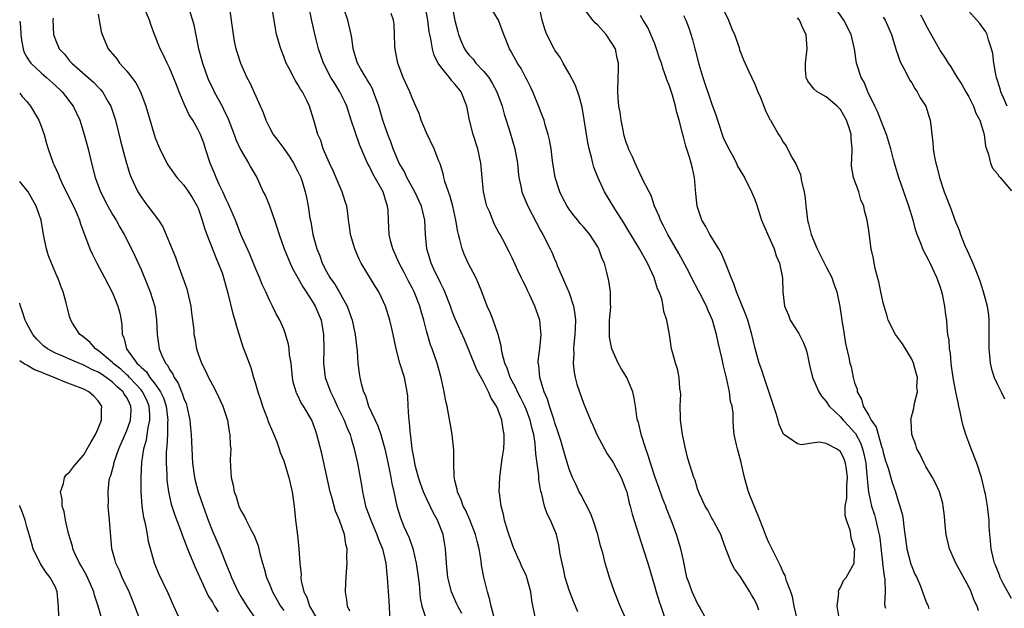
# Model space of a CAD drawing. Units: inches. Extents: x 2508000 to 2511000, y 1542000 to 1545000.
# Drawn here: x 2508000 to 2508138, y 1542535 to 1542617 of the extents above; entities that cross this region are included whole.
import ezdxf

# ---------------------------------------------------------------- set-up
doc = ezdxf.new("R2010")
doc.units = ezdxf.units.IN
doc.header["$MEASUREMENT"] = 0
doc.layers.add('LD25081542_2ft', color=93, linetype='Continuous')

msp = doc.modelspace()

# ---------------------------------------------------------------- linework, layer by layer
at = {"layer": 'LD25081542_2ft'}
for points, elevation in [([(2508060.05, 1542621.95), (2508060.98, 1542616.98), (2508061.38, 1542615.38), (2508061.49, 1542615), (2508061.93, 1542613.93), (2508062.34, 1542613), (2508062.61, 1542612.61), (2508063, 1542612.13), (2508063.54, 1542611.54), (2508063.94, 1542611), (2508065, 1542609.88), (2508065.72, 1542609), (2508066.22, 1542608.22), (2508066.88, 1542607), (2508067.6, 1542605), (2508067.88, 1542603.88), (2508068.19, 1542603), (2508068.75, 1542601.25), (2508069.39, 1542599), (2508069.74, 1542597), (2508069.85, 1542595.85), (2508069.96, 1542595), (2508070.23, 1542593.77), (2508070.37, 1542593), (2508070.54, 1542592.54), (2508071.2, 1542591), (2508073, 1542587.58), (2508073.32, 1542587), (2508074.34, 1542585), (2508074.55, 1542584.55), (2508075, 1542583.48), (2508075.16, 1542583.16), (2508075.34, 1542582.66), (2508076.05, 1542581), (2508076.36, 1542580.36), (2508077, 1542578.83), (2508077.62, 1542577), (2508077.81, 1542575.81), (2508077.87, 1542575), (2508077.84, 1542573.84), (2508077.81, 1542573), (2508077.67, 1542571.67), (2508077.63, 1542571), (2508077.66, 1542570.34), (2508077.57, 1542569), (2508077.69, 1542567.69), (2508077.84, 1542567), (2508078.07, 1542566.07), (2508078.43, 1542565), (2508079, 1542563.39), (2508079.99, 1542561), (2508080.32, 1542560.31), (2508080.88, 1542559), (2508081.94, 1542557), (2508082.32, 1542556.32), (2508083, 1542555.35), (2508083.21, 1542555), (2508084.29, 1542553), (2508085, 1542551.19), (2508085.06, 1542551), (2508085.41, 1542549.41), (2508085.54, 1542549), (2508085.84, 1542547.84), (2508087.39, 1542543), (2508088, 1542541), (2508089, 1542537.67), (2508089.19, 1542537), (2508089.62, 1542535.62), (2508089.85, 1542535), (2508090.51, 1542533)], 7952), ([(2508046.28, 1542534.28), (2508045.94, 1542535), (2508045.85, 1542535.85), (2508045.64, 1542537), (2508045.71, 1542538.29), (2508045.73, 1542539), (2508045.78, 1542539.78), (2508045.9, 1542541), (2508045.86, 1542541.86), (2508045.89, 1542543), (2508045.68, 1542543.68), (2508045.5, 1542545), (2508044.8, 1542547), (2508044.26, 1542548.26), (2508043.74, 1542550.26), (2508043.53, 1542551), (2508042.33, 1542556.33), (2508041.66, 1542559), (2508041.48, 1542559.48), (2508040.95, 1542561), (2508039.77, 1542563), (2508039.46, 1542563.46), (2508039, 1542564.47), (2508038.81, 1542564.81), (2508038.74, 1542565), (2508038.33, 1542566.33), (2508038.22, 1542567), (2508038.02, 1542569), (2508037.82, 1542570.18), (2508037.76, 1542571), (2508037.68, 1542571.68), (2508037.22, 1542573.22), (2508037, 1542573.77), (2508036.47, 1542575), (2508035.93, 1542575.93), (2508035.42, 1542577), (2508035, 1542577.8), (2508034.47, 1542579), (2508034, 1542580), (2508033.62, 1542581), (2508033, 1542582.41), (2508032.24, 1542584.24), (2508031, 1542587.01), (2508030.22, 1542589), (2508029.27, 1542591.27), (2508029, 1542591.81), (2508028.48, 1542593), (2508027.97, 1542594.03), (2508027.52, 1542595), (2508027.38, 1542595.38), (2508026.69, 1542597), (2508026.05, 1542599), (2508025.79, 1542599.79), (2508025.32, 1542601), (2508025, 1542601.66), (2508024.24, 1542603), (2508023.77, 1542603.77), (2508023.21, 1542605), (2508022.53, 1542606.53), (2508022.37, 1542607), (2508021.96, 1542607.96), (2508021.57, 1542609), (2508021, 1542610.35), (2508020.67, 1542611), (2508020.13, 1542612.13), (2508019.67, 1542613), (2508018.9, 1542615), (2508018.4, 1542616.4), (2508018.2, 1542617), (2508017.34, 1542619)], 7968), ([(2508029.37, 1542619), (2508029.9, 1542615), (2508030.07, 1542614.07), (2508030.31, 1542613), (2508030.46, 1542612.46), (2508030.96, 1542611), (2508031.85, 1542609), (2508032.24, 1542608.24), (2508034.1, 1542604.1), (2508034.48, 1542603), (2508035, 1542601.99), (2508035.54, 1542601), (2508036.19, 1542600.19), (2508037, 1542599.06), (2508037.84, 1542597.84), (2508038.39, 1542597), (2508039, 1542595.84), (2508039.4, 1542595), (2508039.58, 1542594.42), (2508040, 1542593), (2508040.18, 1542592.18), (2508040.41, 1542591), (2508040.68, 1542589.32), (2508040.8, 1542588.8), (2508041.1, 1542587), (2508041.64, 1542585), (2508042.04, 1542584.04), (2508042.4, 1542583), (2508043, 1542581.84), (2508043.46, 1542581), (2508044.1, 1542580.1), (2508044.76, 1542579), (2508045.88, 1542577), (2508046.19, 1542576.19), (2508046.57, 1542575), (2508047.01, 1542573), (2508047.3, 1542570.7), (2508047.4, 1542569), (2508047.57, 1542567.57), (2508047.66, 1542567), (2508047.85, 1542566.15), (2508048.17, 1542565), (2508048.45, 1542564.45), (2508048.89, 1542563), (2508050.21, 1542560.21), (2508050.61, 1542559), (2508051, 1542557.65), (2508051.17, 1542557), (2508051.78, 1542554.22), (2508052.02, 1542553), (2508052.14, 1542552.14), (2508052.41, 1542551), (2508052.84, 1542549), (2508053.36, 1542547.36), (2508053.85, 1542546.15), (2508054.56, 1542544.56), (2508055.07, 1542543.07), (2508055.56, 1542541), (2508055.75, 1542539.75), (2508055.96, 1542538.04), (2508056.11, 1542536.11), (2508056.35, 1542535), (2508057, 1542533)], 7964), ([(2508061.97, 1542533.97), (2508061.38, 1542535), (2508061.27, 1542535.27), (2508060.64, 1542536.64), (2508060.5, 1542537), (2508060.01, 1542539), (2508059.79, 1542541), (2508059.68, 1542543), (2508059.57, 1542543.57), (2508059.33, 1542545), (2508058.53, 1542547), (2508057.98, 1542547.98), (2508057, 1542550.03), (2508056.57, 1542551), (2508056.15, 1542552.15), (2508055.88, 1542553), (2508055.48, 1542554.52), (2508055.37, 1542555), (2508055.33, 1542555.33), (2508055, 1542557), (2508054.8, 1542558.8), (2508054.76, 1542559), (2508054.64, 1542560.64), (2508054.57, 1542561), (2508054.51, 1542561.49), (2508054.45, 1542563), (2508054.37, 1542564.37), (2508054.31, 1542565), (2508053.91, 1542567), (2508053.29, 1542569), (2508052.76, 1542571), (2508052.35, 1542573), (2508052.14, 1542573.86), (2508051.88, 1542575), (2508051.26, 1542577), (2508051, 1542577.61), (2508050.33, 1542579), (2508049.8, 1542579.8), (2508047.83, 1542583), (2508047.55, 1542583.55), (2508046.98, 1542585), (2508046.36, 1542587), (2508046.2, 1542588.2), (2508046.06, 1542589), (2508045.98, 1542589.98), (2508045.83, 1542591), (2508045.62, 1542591.62), (2508045.2, 1542593), (2508045, 1542593.39), (2508043.93, 1542595.93), (2508043.4, 1542597), (2508042.54, 1542599), (2508042.18, 1542600.18), (2508041.79, 1542601), (2508041.22, 1542603), (2508041.16, 1542603.16), (2508041, 1542603.79), (2508040.63, 1542605), (2508040.3, 1542605.7), (2508039.63, 1542607), (2508039.37, 1542607.37), (2508039, 1542608.02), (2508038.6, 1542608.6), (2508037.75, 1542610.25), (2508037.35, 1542611), (2508037, 1542611.94), (2508036.58, 1542613), (2508035.99, 1542615), (2508035.84, 1542615.84), (2508035.34, 1542619)], 7962), ([(2508066.42, 1542533.58), (2508066.05, 1542535), (2508065.88, 1542535.88), (2508065.55, 1542537), (2508065.05, 1542539.05), (2508064.73, 1542540.73), (2508064.66, 1542541.34), (2508064.37, 1542543), (2508064.09, 1542544.09), (2508063.88, 1542545), (2508063.06, 1542547.06), (2508062.45, 1542548.45), (2508062.14, 1542549), (2508061.87, 1542549.87), (2508061.33, 1542551), (2508061.3, 1542551.3), (2508061, 1542552.55), (2508060.88, 1542553.12), (2508060.84, 1542555), (2508060.84, 1542556.84), (2508060.6, 1542559), (2508060.35, 1542560.35), (2508060.11, 1542561.89), (2508059.88, 1542563), (2508059.7, 1542563.7), (2508059.5, 1542565), (2508059.05, 1542566.95), (2508058.48, 1542569), (2508057.79, 1542571), (2508057.56, 1542571.56), (2508057, 1542573.52), (2508056.63, 1542575), (2508056.26, 1542576.26), (2508056.07, 1542577), (2508055.29, 1542579), (2508055, 1542579.56), (2508054.49, 1542580.49), (2508053.81, 1542581.81), (2508053.17, 1542583), (2508053, 1542583.42), (2508052.29, 1542585), (2508052.03, 1542585.97), (2508051.79, 1542587), (2508051.67, 1542589), (2508051.62, 1542590.38), (2508051.55, 1542591), (2508051.4, 1542591.4), (2508050.94, 1542593), (2508049.5, 1542595.5), (2508049, 1542596.53), (2508048.82, 1542596.82), (2508048.57, 1542597.43), (2508047.61, 1542599.61), (2508046.47, 1542603), (2508045.84, 1542605), (2508045.58, 1542605.58), (2508044.88, 1542607), (2508044.14, 1542608.14), (2508043.62, 1542609), (2508042.57, 1542611), (2508041.89, 1542613), (2508041.48, 1542614.52), (2508041.29, 1542615.29), (2508040.93, 1542616.93), (2508040.53, 1542619)], 7960), ([(2508085.02, 1542533.02), (2508084.14, 1542535), (2508083.82, 1542535.82), (2508083.34, 1542537), (2508082.66, 1542539), (2508082.27, 1542540.27), (2508082.06, 1542541), (2508081.76, 1542542.24), (2508081.54, 1542543), (2508081.41, 1542543.41), (2508081, 1542545), (2508080.35, 1542547), (2508079.98, 1542547.98), (2508078.63, 1542550.63), (2508078.41, 1542551), (2508077.97, 1542551.97), (2508077.47, 1542553), (2508077, 1542554.17), (2508076.33, 1542556.33), (2508076.17, 1542557), (2508075.83, 1542558.17), (2508075.43, 1542559.43), (2508075, 1542560.65), (2508074.9, 1542561), (2508074.25, 1542563), (2508073.98, 1542563.98), (2508073.5, 1542565), (2508072.87, 1542567), (2508072.74, 1542568.74), (2508072.67, 1542569), (2508072.67, 1542569.33), (2508072.88, 1542571), (2508073.09, 1542573), (2508073, 1542573.96), (2508072.88, 1542575), (2508072.17, 1542577), (2508071.47, 1542578.53), (2508071.16, 1542579.16), (2508071, 1542579.53), (2508070.51, 1542580.51), (2508070.29, 1542581), (2508069.87, 1542581.87), (2508069, 1542583.76), (2508068.59, 1542584.59), (2508067.69, 1542586.31), (2508067.32, 1542587), (2508067.2, 1542587.2), (2508066.51, 1542588.51), (2508065.86, 1542590.14), (2508065.47, 1542591), (2508065.36, 1542591.36), (2508064.99, 1542593), (2508064.63, 1542597), (2508064.18, 1542599), (2508063.55, 1542601), (2508063.03, 1542603), (2508062.65, 1542605), (2508061.88, 1542607), (2508061.47, 1542607.47), (2508061, 1542608.08), (2508060.55, 1542608.55), (2508060.23, 1542609), (2508059, 1542610.48), (2508058.64, 1542611), (2508058.07, 1542612.07), (2508057.83, 1542613), (2508057.61, 1542614.39), (2508057.46, 1542615), (2508057.39, 1542615.39), (2508057.19, 1542617), (2508056.82, 1542619)], 7954), ([(2508096.28, 1542533), (2508095.23, 1542535), (2508095, 1542535.37), (2508094.24, 1542537), (2508093.82, 1542538.18), (2508093.51, 1542539), (2508093, 1542541.36), (2508092.67, 1542543), (2508092.04, 1542545), (2508091.47, 1542546.53), (2508090.64, 1542548.64), (2508090.53, 1542549), (2508090.1, 1542550.1), (2508089.58, 1542551.58), (2508089.06, 1542553), (2508088.38, 1542555), (2508088.09, 1542556.09), (2508087.72, 1542557), (2508087.13, 1542558.87), (2508086.7, 1542560.7), (2508086.59, 1542561), (2508086.5, 1542561.5), (2508086.29, 1542563), (2508086.09, 1542564.09), (2508085.91, 1542565), (2508085.65, 1542565.65), (2508085.07, 1542567), (2508084.27, 1542568.27), (2508083.87, 1542569), (2508082.97, 1542571), (2508082.66, 1542572.66), (2508082.63, 1542573), (2508082.67, 1542575), (2508082.82, 1542576.82), (2508082.83, 1542577), (2508082.8, 1542577.2), (2508082.8, 1542579), (2508082.55, 1542580.55), (2508082.29, 1542581.71), (2508081.93, 1542583), (2508081.63, 1542583.63), (2508081.18, 1542585), (2508081, 1542585.31), (2508079.89, 1542587), (2508079, 1542588.07), (2508078.56, 1542588.56), (2508078.22, 1542589), (2508077.66, 1542589.66), (2508077, 1542590.58), (2508076.73, 1542591), (2508076.11, 1542592.11), (2508075.68, 1542593), (2508075.04, 1542595), (2508074.68, 1542597.32), (2508074.46, 1542599), (2508074.25, 1542600.25), (2508074.06, 1542601), (2508073.64, 1542602.36), (2508073.48, 1542603), (2508073.37, 1542603.37), (2508073, 1542604.28), (2508072.81, 1542604.81), (2508071.89, 1542607), (2508071.61, 1542607.61), (2508071, 1542608.79), (2508070.94, 1542608.94), (2508070.25, 1542610.25), (2508069.74, 1542611), (2508068.78, 1542612.78), (2508068.62, 1542613), (2508067.85, 1542615), (2508067.63, 1542615.64), (2508067.09, 1542617), (2508065.56, 1542619.56)], 7950), ([(2508103.6, 1542534.4), (2508103.38, 1542535), (2508103, 1542535.83), (2508102.56, 1542536.56), (2508102.33, 1542537), (2508101, 1542539.08), (2508100.19, 1542540.19), (2508099.74, 1542541), (2508098.94, 1542543), (2508098.46, 1542544.46), (2508098.25, 1542545), (2508097.37, 1542546.63), (2508097.19, 1542547), (2508097, 1542547.32), (2508096.42, 1542548.42), (2508096.07, 1542549), (2508095.28, 1542550.72), (2508095, 1542551.42), (2508094.64, 1542552.64), (2508094.48, 1542553), (2508093.64, 1542555.64), (2508093.25, 1542557.25), (2508092.89, 1542559), (2508092.61, 1542561), (2508092.58, 1542561.42), (2508092.56, 1542563), (2508092.64, 1542564.64), (2508092.62, 1542565), (2508092.53, 1542565.47), (2508092.43, 1542567), (2508092.19, 1542568.19), (2508091.88, 1542569), (2508091.47, 1542570.53), (2508091.36, 1542571), (2508091.05, 1542573), (2508090.68, 1542575), (2508090.25, 1542576.25), (2508090.19, 1542577), (2508089.97, 1542578.03), (2508089.6, 1542579), (2508089.4, 1542579.4), (2508088.91, 1542581), (2508087.98, 1542583), (2508086.84, 1542585), (2508085.63, 1542587), (2508085.41, 1542587.41), (2508084.64, 1542588.64), (2508083.38, 1542590.62), (2508081.94, 1542593), (2508081.02, 1542595.02), (2508080.46, 1542596.46), (2508080.33, 1542597), (2508080.14, 1542597.86), (2508079.8, 1542599), (2508079.64, 1542599.64), (2508079.42, 1542601), (2508079.12, 1542603.12), (2508078.82, 1542604.82), (2508078.4, 1542606.4), (2508077.88, 1542607.88), (2508077, 1542609.54), (2508076.16, 1542611), (2508075.77, 1542611.77), (2508075, 1542612.82), (2508074.89, 1542613), (2508073.88, 1542615), (2508073.63, 1542615.63), (2508073.2, 1542617), (2508072.81, 1542619)], 7948), ([(2508097.91, 1542619.91), (2508099.33, 1542617), (2508099.8, 1542615.8), (2508100.17, 1542615), (2508100.8, 1542613.2), (2508100.89, 1542612.89), (2508101, 1542612.55), (2508101.45, 1542611.45), (2508102.16, 1542609.84), (2508103, 1542608.04), (2508103.44, 1542607), (2508103.82, 1542606.18), (2508104.29, 1542605), (2508104.47, 1542604.47), (2508105, 1542603.39), (2508105.12, 1542603.12), (2508105.21, 1542603), (2508106.32, 1542601), (2508106.63, 1542600.63), (2508107, 1542599.95), (2508107.41, 1542599.41), (2508107.58, 1542599), (2508108.27, 1542597.73), (2508108.83, 1542596.83), (2508109, 1542596.37), (2508109.43, 1542595.43), (2508109.58, 1542594.42), (2508109.93, 1542593), (2508110.08, 1542592.08), (2508110.16, 1542591), (2508110.28, 1542590.28), (2508110.4, 1542589), (2508110.53, 1542588.53), (2508110.89, 1542587), (2508111.74, 1542585), (2508113, 1542582.51), (2508113.79, 1542581), (2508114.11, 1542580.11), (2508114.52, 1542579), (2508114.94, 1542576.94), (2508115.19, 1542575), (2508115.52, 1542573), (2508115.74, 1542571.74), (2508116.19, 1542569.81), (2508116.35, 1542569), (2508116.5, 1542568.5), (2508116.79, 1542567), (2508117, 1542566.25), (2508117.34, 1542565.34), (2508117.36, 1542565), (2508117.98, 1542563.98), (2508118.21, 1542563), (2508119, 1542561.65), (2508119.34, 1542561), (2508120.02, 1542560.02), (2508120.83, 1542557.17), (2508120.89, 1542557), (2508121, 1542556.5), (2508121.33, 1542555.33), (2508121.68, 1542554.32), (2508122.28, 1542552.28), (2508122.71, 1542551), (2508123, 1542550.02), (2508123.34, 1542549), (2508123.7, 1542547.7), (2508123.8, 1542547), (2508123.89, 1542546.11), (2508124.33, 1542543), (2508124.88, 1542540.88), (2508125, 1542540.52), (2508125.46, 1542539.46), (2508125.7, 1542539), (2508126.22, 1542537.78), (2508126.53, 1542537), (2508127, 1542535.7), (2508127.29, 1542535), (2508127.41, 1542534.59)], 7940), ([(2508139, 1542536.03), (2508137.84, 1542538.16), (2508137.42, 1542539), (2508137.31, 1542539.31), (2508137, 1542540.01), (2508136.74, 1542540.74), (2508136.61, 1542541), (2508136.46, 1542541.54), (2508136.13, 1542543), (2508136.06, 1542544.06), (2508135.93, 1542545), (2508135.85, 1542546.15), (2508135.84, 1542547), (2508135.76, 1542547.76), (2508135.62, 1542549), (2508135.33, 1542550.67), (2508135.26, 1542551), (2508135, 1542552.03), (2508134.79, 1542553), (2508134.12, 1542555), (2508133.32, 1542557), (2508133, 1542557.9), (2508132.58, 1542559), (2508132.23, 1542560.23), (2508132.04, 1542561), (2508131.81, 1542562.19), (2508131.62, 1542563), (2508131.49, 1542563.49), (2508131.2, 1542565), (2508131, 1542565.98), (2508130.82, 1542567), (2508130.6, 1542568.6), (2508130.53, 1542569), (2508130.42, 1542570.42), (2508130.28, 1542571), (2508130.23, 1542572.23), (2508130.07, 1542573), (2508129.95, 1542574.05), (2508129.9, 1542575), (2508129.79, 1542575.79), (2508129.66, 1542577), (2508129.33, 1542578.67), (2508129, 1542579.72), (2508128.64, 1542580.64), (2508128.54, 1542581), (2508127.6, 1542583), (2508127.38, 1542583.38), (2508127, 1542584.15), (2508126.68, 1542584.68), (2508126.55, 1542585), (2508126.32, 1542585.68), (2508125.77, 1542587), (2508125.57, 1542587.57), (2508125.2, 1542589), (2508124.59, 1542591), (2508123.21, 1542595), (2508122.68, 1542596.68), (2508122.47, 1542597.53), (2508122.06, 1542599), (2508121.47, 1542601), (2508121, 1542602.16), (2508120.22, 1542604.22), (2508119.82, 1542605), (2508118.91, 1542606.91), (2508118.85, 1542607), (2508118.33, 1542608.33), (2508117.93, 1542609), (2508117.28, 1542611), (2508116.98, 1542613), (2508116.5, 1542615), (2508115.47, 1542617), (2508114.12, 1542619)], 7936), ([(2508011, 1542617.87), (2508011.15, 1542617), (2508011.44, 1542615.44), (2508011.56, 1542615), (2508012.42, 1542613), (2508012.7, 1542612.7), (2508013, 1542612.3), (2508013.6, 1542611.6), (2508014, 1542611), (2508015, 1542609.9), (2508015.72, 1542609), (2508016.26, 1542608.26), (2508016.91, 1542607), (2508017.68, 1542605), (2508018.85, 1542601), (2508019, 1542600.53), (2508019.43, 1542599.43), (2508019.62, 1542599), (2508020.62, 1542597), (2508020.76, 1542596.76), (2508022.03, 1542595), (2508023, 1542593.91), (2508023.66, 1542593), (2508024.18, 1542592.18), (2508024.87, 1542591), (2508025, 1542590.69), (2508025.58, 1542589), (2508025.91, 1542587.91), (2508026.23, 1542587), (2508027.57, 1542583.57), (2508027.83, 1542583), (2508028.35, 1542581.65), (2508028.57, 1542581), (2508029.19, 1542578.81), (2508029.89, 1542575.89), (2508030.15, 1542575), (2508030.32, 1542574.32), (2508031.28, 1542571.28), (2508031.65, 1542570.35), (2508032.14, 1542569), (2508032.39, 1542568.39), (2508032.78, 1542567), (2508033, 1542566.31), (2508033.35, 1542565), (2508033.78, 1542563.78), (2508034.02, 1542563), (2508034.69, 1542561.31), (2508034.84, 1542560.84), (2508035.41, 1542559.41), (2508035.61, 1542559), (2508036.02, 1542557.98), (2508036.37, 1542557), (2508036.51, 1542556.51), (2508037, 1542555.31), (2508037.11, 1542555), (2508037.72, 1542553), (2508037.95, 1542551.95), (2508038.18, 1542551), (2508038.46, 1542549), (2508038.67, 1542547), (2508038.93, 1542544.93), (2508039.14, 1542543), (2508039.27, 1542541), (2508039.43, 1542539.43), (2508039.42, 1542539), (2508039.46, 1542538.54), (2508039.82, 1542537), (2508040.22, 1542536.22), (2508040.59, 1542535), (2508041.78, 1542533)], 7970), ([(2508023.83, 1542618.17), (2508024.22, 1542617), (2508024.39, 1542616.39), (2508025.08, 1542613), (2508025.5, 1542611.5), (2508025.61, 1542611), (2508026.32, 1542609), (2508026.52, 1542608.52), (2508027, 1542607.54), (2508027.27, 1542607), (2508028.37, 1542605), (2508028.58, 1542604.58), (2508029.23, 1542603.23), (2508030.06, 1542601), (2508030.3, 1542600.3), (2508030.93, 1542598.93), (2508032.07, 1542597), (2508032.39, 1542596.39), (2508033.21, 1542595), (2508034.14, 1542593), (2508034.43, 1542592.43), (2508035.01, 1542591.01), (2508035.73, 1542589), (2508036.05, 1542588.05), (2508036.37, 1542587), (2508037.06, 1542585), (2508037.89, 1542583), (2508038.25, 1542582.25), (2508039, 1542580.93), (2508039.68, 1542579.68), (2508040.15, 1542579), (2508041, 1542577.7), (2508041.42, 1542577), (2508042.24, 1542575), (2508042.59, 1542573), (2508042.6, 1542571), (2508042.56, 1542569), (2508042.83, 1542567), (2508043.54, 1542565), (2508044.03, 1542564.03), (2508044.5, 1542563), (2508045.49, 1542561), (2508045.9, 1542559.9), (2508046.3, 1542559), (2508046.44, 1542558.44), (2508046.88, 1542557), (2508047.33, 1542555), (2508047.91, 1542551.91), (2508048.04, 1542551), (2508048.3, 1542549.7), (2508048.47, 1542549), (2508049.19, 1542547), (2508050.07, 1542545), (2508050.29, 1542544.29), (2508050.83, 1542543), (2508051.29, 1542541), (2508051.43, 1542539.43), (2508051.5, 1542539), (2508051.73, 1542535.73), (2508051.89, 1542533)], 7966), ([(2508072.34, 1542533), (2508071.78, 1542535.78), (2508071.63, 1542537), (2508071.09, 1542539), (2508071, 1542539.21), (2508070.41, 1542540.41), (2508070.18, 1542541), (2508069.79, 1542541.79), (2508069.19, 1542543.19), (2508069, 1542543.69), (2508068.36, 1542545.64), (2508067.96, 1542547), (2508067.81, 1542547.81), (2508067.45, 1542549), (2508067.22, 1542550.78), (2508067.2, 1542551), (2508067.27, 1542553), (2508067.49, 1542554.51), (2508067.62, 1542555.62), (2508067.83, 1542557), (2508067.9, 1542558.1), (2508067.9, 1542559), (2508067.73, 1542559.73), (2508067.58, 1542561), (2508067, 1542562.58), (2508066.82, 1542563), (2508066.08, 1542564.08), (2508065.71, 1542565), (2508065, 1542566.37), (2508064.06, 1542568.06), (2508063, 1542570.73), (2508062.33, 1542572.33), (2508061, 1542575.29), (2508060.52, 1542576.52), (2508060.35, 1542577), (2508059.56, 1542579), (2508059.39, 1542579.39), (2508059, 1542580.15), (2508058.74, 1542580.74), (2508058.24, 1542581.76), (2508057.68, 1542583), (2508057.06, 1542585), (2508056.85, 1542587), (2508056.78, 1542589), (2508056.32, 1542591), (2508055.37, 1542593), (2508054.25, 1542595), (2508053.86, 1542595.86), (2508053.2, 1542597), (2508052.34, 1542599), (2508051.99, 1542599.99), (2508051.57, 1542601), (2508050.89, 1542603), (2508050.33, 1542605), (2508049.6, 1542607), (2508049.42, 1542607.42), (2508049, 1542608.14), (2508048.69, 1542608.69), (2508048.49, 1542609), (2508047.75, 1542610.25), (2508047.33, 1542611), (2508047.26, 1542611.26), (2508047, 1542612.07), (2508046.73, 1542613), (2508046.53, 1542614.53), (2508046.44, 1542615), (2508045.97, 1542617), (2508045.49, 1542618.51)], 7958), ([(2508078.2, 1542534.2), (2508077.88, 1542535), (2508077.62, 1542535.62), (2508077, 1542537.23), (2508076.46, 1542539), (2508076.21, 1542540.21), (2508076, 1542541), (2508075.76, 1542542.24), (2508075.57, 1542543.57), (2508075.21, 1542545), (2508075, 1542545.57), (2508074.38, 1542547), (2508073.9, 1542547.9), (2508073.56, 1542549), (2508073.1, 1542550.9), (2508073.05, 1542551.04), (2508072.73, 1542552.73), (2508072.73, 1542553.27), (2508072.32, 1542556.32), (2508072.3, 1542557), (2508072.23, 1542557.77), (2508072.03, 1542559), (2508071.81, 1542559.81), (2508071.55, 1542561), (2508071, 1542562.44), (2508070.77, 1542563), (2508070.18, 1542564.18), (2508069.76, 1542565), (2508069.54, 1542565.54), (2508068.74, 1542567), (2508068.31, 1542568.31), (2508067.98, 1542569), (2508067.6, 1542570.4), (2508067.51, 1542571), (2508067.45, 1542571.45), (2508067.04, 1542573), (2508066.35, 1542575), (2508065.98, 1542575.98), (2508065.52, 1542577), (2508064.76, 1542579), (2508064.26, 1542580.26), (2508063.91, 1542581), (2508062.86, 1542583), (2508062.28, 1542584.28), (2508062, 1542585), (2508061.69, 1542586.31), (2508061.48, 1542587), (2508061.38, 1542587.38), (2508061.13, 1542589), (2508060.69, 1542591), (2508060.34, 1542592.34), (2508060.07, 1542593), (2508059.56, 1542594.44), (2508059.43, 1542595), (2508059.37, 1542595.37), (2508058.9, 1542596.9), (2508058.74, 1542597.26), (2508058.07, 1542599), (2508057, 1542601.25), (2508056.28, 1542603), (2508055.96, 1542603.96), (2508055.51, 1542605), (2508055, 1542606.13), (2508054.77, 1542606.76), (2508054.66, 1542607), (2508053.75, 1542609), (2508052.98, 1542611), (2508052.67, 1542612.67), (2508052.6, 1542613), (2508052.57, 1542613.43), (2508052.54, 1542615), (2508052.46, 1542616.46), (2508052.37, 1542617), (2508052.04, 1542617.96)], 7956), ([(2508108.99, 1542533.01), (2508108.54, 1542535), (2508108.29, 1542536.29), (2508108.04, 1542537), (2508107.47, 1542538.53), (2508107.25, 1542539.25), (2508107, 1542539.75), (2508106.63, 1542540.63), (2508105.86, 1542542.14), (2508105, 1542543.9), (2508104.65, 1542544.65), (2508104.23, 1542545.77), (2508103.53, 1542547.53), (2508103, 1542548.77), (2508102.36, 1542550.36), (2508102.12, 1542551), (2508101.56, 1542553), (2508101.15, 1542554.85), (2508101.1, 1542555.1), (2508100.7, 1542556.7), (2508100.58, 1542557), (2508100.43, 1542557.57), (2508100.13, 1542559), (2508100.02, 1542560.02), (2508099.98, 1542561), (2508099.96, 1542562.04), (2508099.82, 1542563), (2508099.63, 1542563.63), (2508099.47, 1542565), (2508099.04, 1542566.96), (2508098.62, 1542568.62), (2508098.43, 1542569.57), (2508097.88, 1542571.88), (2508097.66, 1542573), (2508097.09, 1542575), (2508096.45, 1542576.45), (2508096.23, 1542577), (2508095.4, 1542578.6), (2508095.14, 1542579.14), (2508094.15, 1542581), (2508093.78, 1542581.78), (2508092.37, 1542584.37), (2508090.81, 1542587), (2508090.21, 1542588.21), (2508089.78, 1542589), (2508089.6, 1542589.6), (2508088.96, 1542591), (2508088.49, 1542592.49), (2508088.19, 1542593), (2508087.34, 1542594.66), (2508087.14, 1542595.14), (2508087, 1542595.36), (2508086.5, 1542596.5), (2508086.23, 1542597), (2508085.89, 1542597.89), (2508085.33, 1542599), (2508085.26, 1542599.26), (2508085, 1542599.9), (2508084.68, 1542601), (2508084.59, 1542601.41), (2508084.28, 1542603), (2508084.13, 1542604.13), (2508083.98, 1542605), (2508083.87, 1542606.13), (2508083.81, 1542607), (2508083.85, 1542609), (2508083.9, 1542610.1), (2508083.9, 1542611), (2508083.72, 1542611.72), (2508083.48, 1542613), (2508083, 1542613.8), (2508082.2, 1542615), (2508081, 1542616.3), (2508080.63, 1542616.63), (2508080.31, 1542617), (2508079, 1542618.75)], 7946), ([(2508114.9, 1542533), (2508114.57, 1542535), (2508114.78, 1542536.78), (2508114.76, 1542537), (2508114.77, 1542537.23), (2508115, 1542537.58), (2508115.45, 1542538.55), (2508115.81, 1542539), (2508116.92, 1542541), (2508116.94, 1542541.06), (2508117, 1542542.5), (2508117.01, 1542543), (2508117, 1542543.06), (2508116.52, 1542544.52), (2508116.48, 1542545), (2508116.37, 1542545.63), (2508115.86, 1542547), (2508115.66, 1542547.66), (2508115.68, 1542549), (2508115.91, 1542550.09), (2508115.89, 1542551), (2508115.91, 1542551.91), (2508116.02, 1542553), (2508115.84, 1542554.16), (2508115.74, 1542555), (2508115.55, 1542555.55), (2508115, 1542556.63), (2508114.47, 1542557), (2508113, 1542557.76), (2508112.07, 1542557.93), (2508111, 1542557.81), (2508109.56, 1542557.56), (2508109, 1542557.71), (2508107.04, 1542559.04), (2508106.43, 1542560.43), (2508106.3, 1542561), (2508106.03, 1542561.97), (2508104.33, 1542567), (2508104.01, 1542568.01), (2508103.64, 1542569), (2508103.05, 1542571.05), (2508102.61, 1542573), (2508102.03, 1542575), (2508101.77, 1542575.77), (2508100.45, 1542579), (2508100.09, 1542580.09), (2508099.7, 1542581), (2508098.93, 1542583), (2508098.34, 1542584.34), (2508097.98, 1542585), (2508096.73, 1542587), (2508096.14, 1542588.14), (2508095.61, 1542589), (2508095, 1542590.82), (2508094.95, 1542591), (2508094.75, 1542592.75), (2508094.54, 1542595), (2508094.28, 1542596.28), (2508094.11, 1542597), (2508093.86, 1542597.86), (2508093.36, 1542599.36), (2508093, 1542600.7), (2508092.91, 1542601), (2508092.42, 1542603), (2508092.08, 1542604.08), (2508091.91, 1542605), (2508091.47, 1542606.53), (2508091, 1542607.93), (2508090.69, 1542608.69), (2508090.61, 1542609), (2508090.16, 1542610.16), (2508089.92, 1542611), (2508089.68, 1542611.68), (2508089.26, 1542613), (2508089, 1542613.69), (2508088.45, 1542615), (2508088, 1542616), (2508087.38, 1542617), (2508087, 1542617.67)], 7944), ([(2508093, 1542617.69), (2508093.36, 1542617), (2508093.81, 1542615.81), (2508094.3, 1542614.3), (2508094.59, 1542613), (2508094.69, 1542612.69), (2508095.16, 1542610.84), (2508095.74, 1542609), (2508097, 1542605.28), (2508097.61, 1542603.61), (2508097.79, 1542603), (2508098.6, 1542600.6), (2508099.22, 1542599.22), (2508099.83, 1542598.17), (2508100.45, 1542597), (2508100.6, 1542596.6), (2508101.35, 1542595.35), (2508101.59, 1542595), (2508102.57, 1542593), (2508103, 1542591.92), (2508103.24, 1542591.24), (2508103.97, 1542589), (2508104.26, 1542588.26), (2508105, 1542586.69), (2508105.75, 1542585), (2508106.03, 1542584.03), (2508106.46, 1542583), (2508106.84, 1542581.16), (2508106.89, 1542580.89), (2508106.96, 1542579), (2508107.17, 1542577), (2508107.73, 1542575.73), (2508107.98, 1542575), (2508109.17, 1542573.17), (2508109.86, 1542571.86), (2508110.18, 1542571), (2508110.36, 1542570.36), (2508110.7, 1542568.7), (2508111.11, 1542567), (2508111.98, 1542565), (2508112.36, 1542564.36), (2508113, 1542563.64), (2508113.43, 1542563), (2508115, 1542561.49), (2508115.4, 1542561), (2508116.19, 1542560.19), (2508117, 1542559.3), (2508117.13, 1542559.13), (2508117.83, 1542557.83), (2508118.12, 1542557), (2508118.31, 1542556.31), (2508118.55, 1542555), (2508118.73, 1542553.27), (2508118.76, 1542553), (2508118.75, 1542552.75), (2508118.93, 1542550.93), (2508119.36, 1542549), (2508119.77, 1542547.77), (2508119.99, 1542547), (2508120.25, 1542545.75), (2508120.45, 1542545), (2508120.52, 1542544.52), (2508120.93, 1542541.07), (2508120.93, 1542540.93), (2508121.16, 1542539.16), (2508121.24, 1542538.76), (2508121.29, 1542537), (2508121.21, 1542535.21), (2508121.24, 1542535), (2508121.32, 1542534.68)], 7942), ([(2508121, 1542617.43), (2508121.26, 1542617), (2508122.16, 1542615), (2508122.69, 1542613.31), (2508122.81, 1542612.81), (2508123, 1542612.3), (2508123.32, 1542611.32), (2508123.48, 1542611), (2508124.08, 1542609.92), (2508124.69, 1542608.69), (2508125, 1542608.23), (2508125.45, 1542607.45), (2508125.78, 1542607), (2508126.17, 1542606.17), (2508126.97, 1542605), (2508127.45, 1542603.45), (2508127.61, 1542603), (2508127.66, 1542602.34), (2508127.81, 1542601), (2508127.96, 1542599.96), (2508128, 1542599), (2508128.18, 1542597.82), (2508128.37, 1542597), (2508128.52, 1542596.52), (2508128.89, 1542595), (2508129.57, 1542593), (2508130.52, 1542590.52), (2508131.05, 1542589), (2508131.64, 1542587.64), (2508131.83, 1542587), (2508132.42, 1542585.58), (2508132.78, 1542584.78), (2508133, 1542584.26), (2508133.56, 1542583), (2508133.99, 1542581.99), (2508134.54, 1542580.54), (2508135.03, 1542579.03), (2508135.56, 1542577), (2508135.74, 1542575.74), (2508135.79, 1542575), (2508135.82, 1542573), (2508135.82, 1542571), (2508135.92, 1542570.08), (2508135.99, 1542569), (2508136.16, 1542568.16), (2508136.55, 1542567), (2508137, 1542566), (2508137.55, 1542565), (2508138, 1542564)], 7934), ([(2508126.25, 1542617.75), (2508126.66, 1542617), (2508127, 1542616.31), (2508128.85, 1542613), (2508129, 1542612.73), (2508129.68, 1542611.68), (2508130.09, 1542611), (2508130.47, 1542610.47), (2508131, 1542609.62), (2508131.36, 1542609), (2508132.02, 1542608.02), (2508132.59, 1542607), (2508133, 1542606.3), (2508133.65, 1542605), (2508134, 1542604), (2508134.53, 1542603), (2508135, 1542601.47), (2508135.14, 1542601), (2508135.36, 1542599.36), (2508135.47, 1542599), (2508135.77, 1542598.23), (2508136.03, 1542597), (2508136.3, 1542596.3), (2508137, 1542595.52), (2508137.19, 1542595.19), (2508137.39, 1542595), (2508139, 1542593.13)], 7932), ([(2508138.39, 1542605), (2508137.87, 1542606.13), (2508137.5, 1542607), (2508137.39, 1542607.39), (2508136.86, 1542609), (2508136.82, 1542609.18), (2508136.51, 1542611), (2508136.36, 1542612.36), (2508136.2, 1542613), (2508135.75, 1542614.25), (2508135.58, 1542615), (2508135.4, 1542615.4), (2508134.57, 1542616.57), (2508133, 1542618.3)], 7930), ([(2508000, 1542616.9), (2508000.1, 1542616.1), (2508000.14, 1542615), (2508000.23, 1542614.23), (2508000.47, 1542613), (2508000.59, 1542612.59), (2508001, 1542611.84), (2508001.31, 1542611.31), (2508001.55, 1542611), (2508003, 1542609.65), (2508003.76, 1542609), (2508005, 1542607.89), (2508005.94, 1542607), (2508007.49, 1542605), (2508007.98, 1542603.98), (2508008.42, 1542603), (2508009.05, 1542601), (2508009.59, 1542599), (2508010.08, 1542597), (2508010.59, 1542595), (2508011.33, 1542593), (2508012.34, 1542591), (2508013, 1542589.83), (2508013.5, 1542589), (2508014.02, 1542588.02), (2508014.64, 1542587), (2508015.68, 1542585), (2508016.11, 1542584.11), (2508017, 1542582.12), (2508017.93, 1542579.93), (2508018.3, 1542579), (2508018.93, 1542576.93), (2508019.18, 1542575), (2508019.26, 1542573), (2508019.56, 1542571), (2508019.93, 1542570.07), (2508020.43, 1542569), (2508020.71, 1542568.71), (2508021, 1542568.11), (2508021.45, 1542567.45), (2508021.65, 1542567), (2508022.22, 1542566.22), (2508022.69, 1542565), (2508022.79, 1542564.79), (2508023, 1542564.07), (2508023.33, 1542563.33), (2508023.43, 1542563), (2508023.86, 1542561), (2508023.95, 1542559.95), (2508024.04, 1542559), (2508024.12, 1542557), (2508024.22, 1542555), (2508024.49, 1542553), (2508024.58, 1542552.58), (2508025, 1542551), (2508025.69, 1542549), (2508026.41, 1542547), (2508027, 1542545.49), (2508028.11, 1542543), (2508029, 1542540.74), (2508029.51, 1542539.51), (2508029.68, 1542539), (2508030.24, 1542537.76), (2508030.6, 1542537), (2508031, 1542536.32), (2508031.82, 1542535), (2508033.18, 1542533)], 7974), ([(2508004.69, 1542617.31), (2508004.65, 1542617), (2508004.73, 1542615), (2508005, 1542614.29), (2508005.55, 1542613), (2508006.26, 1542612.26), (2508007, 1542611.35), (2508007.31, 1542611), (2508010.34, 1542608.34), (2508011, 1542607.64), (2508011.32, 1542607.32), (2508011.59, 1542607), (2508012.39, 1542605.61), (2508012.77, 1542605), (2508013.41, 1542603), (2508014.12, 1542600.12), (2508014.54, 1542598.54), (2508014.98, 1542596.98), (2508015.45, 1542595.45), (2508015.63, 1542595), (2508016.2, 1542593.8), (2508016.55, 1542593), (2508017, 1542592.27), (2508017.55, 1542591.55), (2508017.98, 1542591), (2508019.46, 1542589), (2508020.07, 1542588.07), (2508021, 1542585.87), (2508021.82, 1542583.82), (2508022.11, 1542583), (2508022.37, 1542582.37), (2508023.41, 1542579.41), (2508023.52, 1542579), (2508023.97, 1542577), (2508024.07, 1542576.07), (2508024.23, 1542575), (2508024.38, 1542573.62), (2508024.42, 1542573), (2508024.52, 1542572.52), (2508024.76, 1542571), (2508025, 1542570.29), (2508025.47, 1542569), (2508026, 1542568), (2508026.46, 1542567), (2508027, 1542565.98), (2508027.55, 1542565), (2508028.48, 1542563), (2508029.11, 1542561), (2508029.37, 1542559.37), (2508029.47, 1542559), (2508029.51, 1542557.51), (2508029.58, 1542557), (2508029.51, 1542555.51), (2508029.53, 1542554.47), (2508029.62, 1542553), (2508029.93, 1542551.93), (2508030.05, 1542551), (2508030.33, 1542550.33), (2508030.72, 1542549), (2508031, 1542548.38), (2508031.52, 1542547.52), (2508031.73, 1542547), (2508032.49, 1542545.51), (2508032.85, 1542544.85), (2508033.43, 1542543.43), (2508033.67, 1542542.33), (2508034.02, 1542541), (2508034.25, 1542540.25), (2508034.58, 1542539), (2508035, 1542538.06), (2508035.43, 1542537), (2508036.57, 1542535), (2508037, 1542534.38)], 7972), ([(2508134.34, 1542534.34), (2508134.17, 1542535), (2508133.77, 1542535.77), (2508133.34, 1542537), (2508133, 1542537.67), (2508131.18, 1542541), (2508131, 1542541.44), (2508130.28, 1542543), (2508129.81, 1542545), (2508129.67, 1542546.33), (2508129.59, 1542547.59), (2508129.42, 1542549), (2508129.35, 1542549.35), (2508128.89, 1542551), (2508128.29, 1542552.29), (2508127.93, 1542553), (2508127, 1542554.55), (2508126.75, 1542555), (2508126.2, 1542556.2), (2508125.72, 1542557), (2508125.56, 1542557.56), (2508125, 1542559), (2508124.91, 1542560.91), (2508124.88, 1542561), (2508124.89, 1542561.11), (2508125.3, 1542562.7), (2508125.39, 1542563.39), (2508125.79, 1542565), (2508125.73, 1542565.73), (2508125.79, 1542567), (2508125.62, 1542567.62), (2508125.26, 1542569), (2508125, 1542569.54), (2508123.69, 1542571.69), (2508123, 1542572.65), (2508122.72, 1542573), (2508121.7, 1542575), (2508121.56, 1542575.56), (2508121.12, 1542577), (2508121, 1542577.47), (2508120.68, 1542579), (2508120.38, 1542580.38), (2508119.94, 1542582.06), (2508119.73, 1542583), (2508119.64, 1542583.64), (2508119.33, 1542585), (2508119, 1542587.57), (2508118.78, 1542589), (2508118.37, 1542590.37), (2508118.29, 1542591), (2508117.87, 1542591.87), (2508117.57, 1542593), (2508116.86, 1542595), (2508116.58, 1542596.58), (2508116.56, 1542597), (2508116.6, 1542597.4), (2508116.64, 1542599), (2508116.51, 1542600.51), (2508116.51, 1542601), (2508116.31, 1542601.69), (2508115.87, 1542603), (2508115, 1542604.52), (2508114.56, 1542605), (2508113, 1542606.28), (2508111.77, 1542607), (2508111.34, 1542607.34), (2508110.46, 1542608.46), (2508110.22, 1542609), (2508110.1, 1542610.1), (2508110.1, 1542611), (2508110.33, 1542613), (2508110.2, 1542615), (2508109.81, 1542615.81), (2508109.28, 1542617), (2508109, 1542617.35)], 7938), ([(2508000, 1542606.82), (2508000.33, 1542606.33), (2508001, 1542605.62), (2508001.52, 1542605), (2508002.69, 1542603), (2508003, 1542602.2), (2508003.43, 1542601), (2508003.76, 1542599.76), (2508003.99, 1542599), (2508004.68, 1542597), (2508004.8, 1542596.8), (2508005.43, 1542595.43), (2508005.57, 1542595), (2508006.06, 1542593.94), (2508007.53, 1542591), (2508007.97, 1542590.03), (2508008.4, 1542589), (2508008.52, 1542588.52), (2508009.85, 1542585), (2508010.21, 1542584.21), (2508010.83, 1542583), (2508011.9, 1542581), (2508013, 1542578.87), (2508013.77, 1542577), (2508014.01, 1542576.01), (2508014.22, 1542575), (2508014.3, 1542574.3), (2508014.38, 1542573), (2508014.58, 1542572.58), (2508014.97, 1542571), (2508016.43, 1542569), (2508016.74, 1542568.74), (2508017, 1542568.44), (2508017.77, 1542567.77), (2508018.25, 1542567), (2508019, 1542566.04), (2508019.73, 1542565), (2508020.14, 1542564.14), (2508020.52, 1542563), (2508020.76, 1542561), (2508020.73, 1542560.73), (2508020.69, 1542559), (2508020.62, 1542557.38), (2508020.56, 1542557), (2508020.53, 1542556.53), (2508020.52, 1542555), (2508020.6, 1542553.4), (2508020.6, 1542553), (2508020.62, 1542552.62), (2508020.83, 1542551), (2508021.24, 1542549.24), (2508021.73, 1542547.73), (2508022.62, 1542545.38), (2508022.82, 1542544.82), (2508023, 1542544.38), (2508023.52, 1542543), (2508024.52, 1542540.52), (2508026.43, 1542536.43), (2508027, 1542535.54), (2508027.3, 1542535), (2508027.82, 1542534.18)], 7976), ([(2508022.5, 1542533), (2508021.61, 1542535), (2508021.41, 1542535.41), (2508020.81, 1542536.81), (2508019.51, 1542539.51), (2508018.88, 1542541), (2508018.05, 1542544.05), (2508017.92, 1542545), (2508017.68, 1542546.32), (2508017.39, 1542547.39), (2508017.16, 1542549), (2508017.01, 1542551.01), (2508017.01, 1542553), (2508017.12, 1542555.12), (2508017.39, 1542557), (2508017.75, 1542558.25), (2508018.01, 1542560.01), (2508018.25, 1542561), (2508018.25, 1542561.75), (2508018.15, 1542563), (2508017.81, 1542563.81), (2508017.23, 1542565), (2508017, 1542565.28), (2508015.38, 1542567), (2508015.21, 1542567.21), (2508015, 1542567.37), (2508014.15, 1542568.15), (2508013.06, 1542569), (2508013, 1542569.07), (2508011, 1542570.77), (2508010.61, 1542571), (2508009.89, 1542571.89), (2508008.78, 1542572.78), (2508008.43, 1542573), (2508007.38, 1542574.62), (2508007.15, 1542575), (2508007, 1542575.55), (2508006.72, 1542576.72), (2508006.53, 1542577.47), (2508006.1, 1542579), (2508005.76, 1542579.76), (2508005.33, 1542581), (2508005.21, 1542581.21), (2508004.46, 1542583), (2508004.05, 1542584.05), (2508003.76, 1542585), (2508003.45, 1542586.55), (2508003.28, 1542587.28), (2508002.99, 1542589), (2508002.3, 1542591), (2508001.82, 1542591.82), (2508001.17, 1542593), (2508001, 1542593.24), (2508000.19, 1542594.19), (2508000, 1542594.44)], 7978), ([(2508016.88, 1542533), (2508016.14, 1542535), (2508015.8, 1542535.8), (2508015.33, 1542537), (2508014.38, 1542539), (2508013.97, 1542539.97), (2508013.48, 1542541), (2508013.39, 1542541.39), (2508012.92, 1542543), (2508012.71, 1542545.29), (2508012.6, 1542547), (2508012.42, 1542549), (2508012.43, 1542549.57), (2508012.38, 1542551), (2508012.55, 1542552.55), (2508012.65, 1542553), (2508012.75, 1542553.25), (2508013.17, 1542554.83), (2508013.19, 1542555), (2508013.28, 1542555.28), (2508013.91, 1542557), (2508015, 1542559.55), (2508015.51, 1542561), (2508015.6, 1542562.4), (2508015.59, 1542563), (2508015.38, 1542563.38), (2508015, 1542564.18), (2508014.66, 1542564.66), (2508014.49, 1542565), (2508013.68, 1542565.68), (2508013, 1542566.35), (2508012.14, 1542567), (2508011.45, 1542567.45), (2508011, 1542567.76), (2508010.12, 1542568.12), (2508009, 1542568.74), (2508008.8, 1542568.8), (2508008.28, 1542569), (2508007, 1542569.54), (2508006.03, 1542569.97), (2508005, 1542570.39), (2508003.89, 1542571), (2508003.39, 1542571.39), (2508002.38, 1542572.38), (2508001.84, 1542573), (2508001, 1542574.55), (2508000.77, 1542575), (2508000.35, 1542576.35), (2508000.09, 1542577), (2508000, 1542577.38)], 7980), ([(2508011.54, 1542533), (2508011, 1542535), (2508010.5, 1542536.5), (2508010.39, 1542537), (2508009.92, 1542538.08), (2508009.34, 1542539.34), (2508008.63, 1542540.63), (2508008.4, 1542541), (2508007.84, 1542542.16), (2508007.47, 1542543), (2508007.39, 1542543.39), (2508006.86, 1542545.14), (2508006.43, 1542547), (2508006.21, 1542548.21), (2508005.96, 1542549), (2508005.95, 1542549.95), (2508005.71, 1542551), (2508006.13, 1542552.13), (2508006.27, 1542553), (2508006.58, 1542553.42), (2508007, 1542553.75), (2508007.53, 1542554.47), (2508007.94, 1542555), (2508009, 1542556.18), (2508009.47, 1542557), (2508010, 1542558), (2508010.62, 1542559), (2508011, 1542559.84), (2508011.46, 1542561), (2508011.48, 1542562.52), (2508011.53, 1542563), (2508011.29, 1542563.29), (2508011, 1542563.74), (2508010.37, 1542564.37), (2508009.71, 1542565), (2508009, 1542565.35), (2508006.35, 1542566.35), (2508004.83, 1542567), (2508003.51, 1542567.51), (2508003, 1542567.75), (2508002.08, 1542568.08), (2508001, 1542568.71), (2508000.79, 1542568.79), (2508000.5, 1542569), (2508000, 1542569.31)], 7982), ([(2508005.5, 1542533.5), (2508005.43, 1542535), (2508005.38, 1542535.38), (2508005.27, 1542537), (2508005, 1542537.62), (2508004.29, 1542539), (2508003.71, 1542539.71), (2508002.9, 1542540.9), (2508001.9, 1542543), (2508001.69, 1542543.69), (2508001.33, 1542545), (2508001, 1542546.07), (2508000.75, 1542547), (2508000.31, 1542548.31), (2508000.03, 1542549), (2508000, 1542549.08)], 7984)]:
    msp.add_lwpolyline(points, dxfattribs=dict(at, elevation=elevation))

doc.saveas('drawing.dxf')
